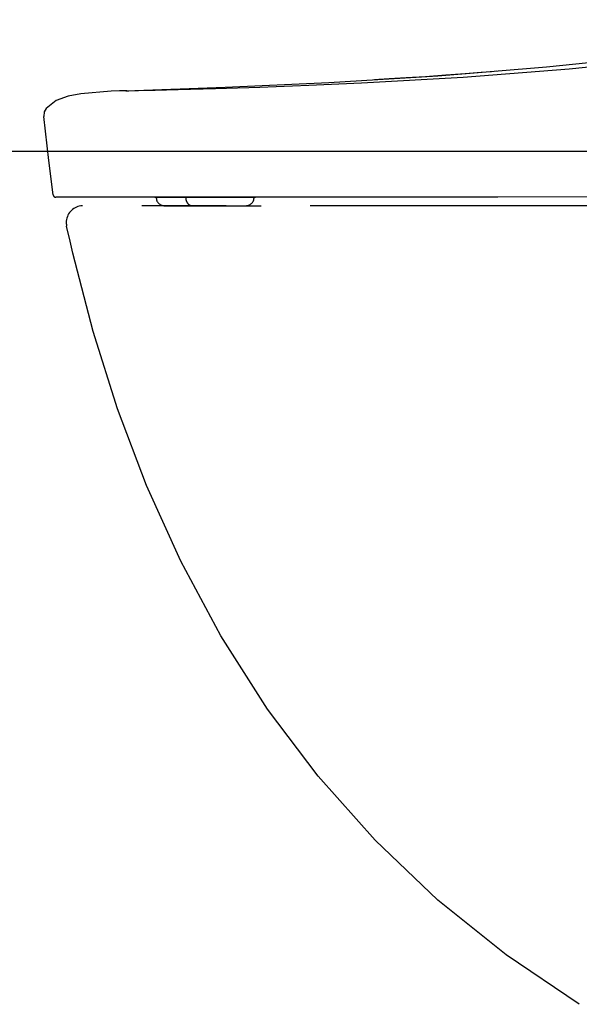
# Model space of a CAD drawing. Units: millimetres. Extents: x -395 to -10, y 7 to 287.
# Drawn here: x -88 to -78, y 207 to 225 of the extents above; entities that cross this region are included whole.
import ezdxf

# ---------------------------------------------------------------- set-up
doc = ezdxf.new("R2010")
doc.units = ezdxf.units.MM
doc.linetypes.add('PHANTOM', pattern=[15, 7.5, -1.5, 1.5, -1.5, 1.5, -1.5])

# ---------------------------------------------------------------- blocks, each defined once
blk = doc.blocks.new('VIS_UWRA3_L0027')
at = {"color": 112, "linetype": 'PHANTOM'}
for p, q in [((-85.478, 221.358), (-85.478, 221.381)), ((-84.641, 221.386), (-85.213, 221.386)), ((-84.951, 221.381), (-84.951, 221.358)), ((-83.922, 221.386), (-84.609, 221.386)), ((-83.922, 221.384), (-83.914, 221.384)), ((-83.788, 221.384), (-83.914, 221.384)), ((-83.737, 221.381), (-83.737, 221.358)), ((-85.464, 221.306), (-85.465, 221.308)), ((-85.334, 221.231), (-85.227, 221.231)), ((-85.227, 221.231), (-84.836, 221.231)), ((-85.059, 221.231), (-84.952, 221.231)), ((-84.952, 221.231), (-84.561, 221.231)), ((-84.94, 221.308), (-84.94, 221.306)), ((-84.836, 221.231), (-83.881, 221.231)), ((-84.561, 221.231), (-83.606, 221.231)), ((-83.75, 221.308), (-83.752, 221.306))]:
    blk.add_line(p, q, dxfattribs=at)
at = {"color": 0, "linetype": 'PHANTOM'}
blk.add_line((-85.342, 221.231), (-83.889, 221.231), dxfattribs=at)
at = {"color": 112, "linetype": 'PHANTOM'}
for points in [[(-86.022, 223.282), (-84.253, 223.346), (-82.4, 223.431), (-80.454, 223.55), (-78.517, 223.707), (-76.513, 223.921), (-74.443, 224.201), (-72.299, 224.55)], [(-86.022, 223.282), (-85.97, 223.283), (-85.797, 223.287), (-85.499, 223.294), (-85.086, 223.305), (-84.42, 223.323), (-83.633, 223.348), (-82.757, 223.38), (-81.818, 223.421), (-80.004, 223.525), (-78.111, 223.672), (-76.179, 223.868), (-74.237, 224.125), (-72.299, 224.446)], [(-79.404, 223.63), (-79.499, 223.622), (-79.685, 223.606), (-79.971, 223.584), (-80.315, 223.558), (-80.674, 223.533), (-81.024, 223.51), (-81.324, 223.492), (-81.507, 223.481), (-81.585, 223.476)], [(-86.286, 223.272), (-86.824, 223.228), (-87.049, 223.184), (-87.265, 223.107), (-87.444, 222.967)], [(-86.022, 223.282), (-86.138, 223.278), (-86.286, 223.272)], [(-86.003, 223.282), (-86.134, 223.278), (-86.286, 223.272)], [(-87.444, 222.967), (-87.477, 222.907), (-87.484, 222.822)], [(-87.318, 221.424), (-87.396, 222.039), (-87.484, 222.822)], [(-71.002, 221.887), (-72.852, 221.612), (-74.713, 221.457), (-77.071, 221.388), (-79.384, 221.381)], [(-80.491, 221.381), (-81.61, 221.381), (-82.685, 221.381), (-83.697, 221.381), (-84.636, 221.381), (-85.216, 221.381), (-85.747, 221.381), (-86.217, 221.381), (-86.665, 221.381), (-87, 221.381), (-87.203, 221.381), (-87.269, 221.381)], [(-85.507, 221.386), (-85.5, 221.386), (-85.477, 221.386), (-85.366, 221.386)], [(-85.507, 221.386), (-85.507, 221.386), (-85.507, 221.386), (-85.507, 221.386), (-85.505, 221.386), (-85.495, 221.386)], [(-85.506, 221.385), (-85.506, 221.385), (-85.506, 221.385), (-85.505, 221.384), (-85.505, 221.384), (-85.505, 221.384), (-85.504, 221.384), (-85.504, 221.384), (-85.504, 221.384), (-85.504, 221.384), (-85.503, 221.383), (-85.503, 221.383), (-85.503, 221.383), (-85.503, 221.383), (-85.502, 221.383), (-85.502, 221.383), (-85.502, 221.383), (-85.502, 221.383), (-85.501, 221.382), (-85.501, 221.382), (-85.501, 221.382), (-85.5, 221.382), (-85.5, 221.382), (-85.5, 221.382), (-85.5, 221.382), (-85.499, 221.382), (-85.499, 221.382), (-85.499, 221.382), (-85.498, 221.382), (-85.498, 221.381), (-85.498, 221.381), (-85.498, 221.381), (-85.497, 221.381), (-85.497, 221.381), (-85.497, 221.381), (-85.496, 221.381), (-85.496, 221.381), (-85.496, 221.381), (-85.496, 221.381), (-85.495, 221.381), (-85.495, 221.381), (-85.495, 221.381), (-85.494, 221.381), (-85.494, 221.381), (-85.494, 221.381), (-85.493, 221.381), (-85.493, 221.381), (-85.493, 221.381), (-85.493, 221.381), (-85.492, 221.381), (-85.492, 221.381)], [(-85.366, 221.386), (-85.28, 221.386), (-85.194, 221.386), (-85.107, 221.386), (-84.974, 221.386)], [(-84.974, 221.386), (-84.786, 221.386), (-84.548, 221.386), (-84.292, 221.385), (-84.088, 221.385), (-83.915, 221.385), (-83.776, 221.385), (-83.73, 221.386), (-83.715, 221.386), (-83.71, 221.386), (-83.709, 221.386), (-83.708, 221.386), (-83.708, 221.386), (-83.708, 221.386)], [(-83.725, 221.381), (-83.725, 221.381), (-83.724, 221.381), (-83.724, 221.381), (-83.724, 221.381), (-83.723, 221.381), (-83.723, 221.381), (-83.723, 221.381), (-83.722, 221.381), (-83.722, 221.381), (-83.722, 221.381), (-83.721, 221.381), (-83.721, 221.381), (-83.721, 221.381), (-83.72, 221.381), (-83.72, 221.381), (-83.72, 221.381), (-83.719, 221.381), (-83.719, 221.381), (-83.719, 221.381), (-83.718, 221.381), (-83.718, 221.381), (-83.718, 221.381), (-83.717, 221.381), (-83.717, 221.381), (-83.717, 221.382), (-83.717, 221.382), (-83.716, 221.382), (-83.716, 221.382), (-83.716, 221.382), (-83.715, 221.382), (-83.715, 221.382), (-83.715, 221.382), (-83.714, 221.382), (-83.714, 221.382), (-83.714, 221.383), (-83.713, 221.383), (-83.713, 221.383), (-83.713, 221.383), (-83.713, 221.383), (-83.712, 221.383), (-83.712, 221.383), (-83.712, 221.384), (-83.711, 221.384), (-83.711, 221.384), (-83.711, 221.384), (-83.711, 221.384), (-83.71, 221.384), (-83.71, 221.385), (-83.71, 221.385), (-83.709, 221.385)], [(-83.723, 221.381), (-83.723, 221.381), (-83.723, 221.381), (-83.723, 221.381), (-83.722, 221.381), (-83.722, 221.381), (-83.722, 221.381), (-83.721, 221.381), (-83.721, 221.381), (-83.721, 221.381), (-83.72, 221.381), (-83.72, 221.381), (-83.72, 221.381), (-83.72, 221.381), (-83.719, 221.381), (-83.719, 221.381), (-83.719, 221.381), (-83.718, 221.381), (-83.718, 221.381), (-83.718, 221.381), (-83.717, 221.381), (-83.717, 221.381), (-83.717, 221.382), (-83.717, 221.382), (-83.716, 221.382), (-83.716, 221.382), (-83.716, 221.382), (-83.715, 221.382), (-83.715, 221.382), (-83.715, 221.382), (-83.715, 221.382), (-83.714, 221.382), (-83.714, 221.382), (-83.714, 221.383), (-83.713, 221.383), (-83.713, 221.383), (-83.713, 221.383), (-83.713, 221.383), (-83.712, 221.383), (-83.712, 221.383), (-83.712, 221.383), (-83.712, 221.384), (-83.711, 221.384), (-83.711, 221.384), (-83.711, 221.384), (-83.71, 221.384), (-83.71, 221.384), (-83.71, 221.385), (-83.71, 221.385), (-83.709, 221.385), (-83.709, 221.385)], [(-79.384, 221.381), (-79.874, 221.381), (-80.491, 221.381)], [(-60.235, 221.231), (-86.785, 221.231)], [(-84.951, 221.358), (-84.951, 221.356), (-84.951, 221.355), (-84.951, 221.354), (-84.951, 221.353), (-84.951, 221.352), (-84.951, 221.351), (-84.951, 221.35), (-84.951, 221.349), (-84.951, 221.348), (-84.951, 221.347), (-84.951, 221.346), (-84.951, 221.345), (-84.95, 221.344), (-84.95, 221.343), (-84.95, 221.342), (-84.95, 221.341), (-84.95, 221.34), (-84.95, 221.339), (-84.95, 221.338), (-84.949, 221.337), (-84.949, 221.336), (-84.949, 221.335), (-84.949, 221.334), (-84.949, 221.333), (-84.948, 221.332), (-84.948, 221.331), (-84.948, 221.33), (-84.948, 221.329), (-84.947, 221.328), (-84.947, 221.327), (-84.947, 221.326), (-84.947, 221.325), (-84.946, 221.324), (-84.946, 221.323), (-84.946, 221.322), (-84.946, 221.321), (-84.945, 221.32), (-84.945, 221.319), (-84.945, 221.318), (-84.944, 221.317), (-84.944, 221.316), (-84.944, 221.315), (-84.943, 221.314), (-84.943, 221.313), (-84.942, 221.312), (-84.942, 221.311), (-84.942, 221.31), (-84.941, 221.309), (-84.941, 221.308), (-84.94, 221.308)], [(-84.94, 221.306), (-84.938, 221.303), (-84.937, 221.3), (-84.936, 221.298), (-84.934, 221.295), (-84.933, 221.293), (-84.931, 221.29), (-84.93, 221.288), (-84.928, 221.285), (-84.927, 221.283), (-84.925, 221.28), (-84.923, 221.278), (-84.921, 221.276), (-84.92, 221.274), (-84.918, 221.271), (-84.916, 221.269), (-84.914, 221.267), (-84.912, 221.265), (-84.91, 221.263), (-84.908, 221.261), (-84.906, 221.259), (-84.904, 221.258), (-84.902, 221.256), (-84.9, 221.254), (-84.898, 221.252), (-84.896, 221.251), (-84.894, 221.249), (-84.891, 221.248), (-84.889, 221.246), (-84.887, 221.245), (-84.885, 221.244), (-84.882, 221.242), (-84.88, 221.241), (-84.878, 221.24), (-84.875, 221.239), (-84.873, 221.238), (-84.87, 221.237), (-84.868, 221.236), (-84.866, 221.235), (-84.863, 221.235), (-84.861, 221.234), (-84.858, 221.233), (-84.856, 221.233), (-84.853, 221.232), (-84.851, 221.232), (-84.848, 221.232), (-84.846, 221.231), (-84.843, 221.231), (-84.841, 221.231), (-84.838, 221.231), (-84.836, 221.231)], [(-86.969, 220.381), (-87.018, 220.595), (-87.079, 220.867)], [(-77.932, 206.981), (-79.235, 207.861), (-80.454, 208.841), (-81.576, 209.91), (-82.591, 211.052), (-83.493, 212.249), (-84.326, 213.556), (-85.042, 214.889), (-85.654, 216.241), (-86.172, 217.608), (-86.607, 218.988), (-86.969, 220.381)]]:
    blk.add_lwpolyline(points, dxfattribs=at)
for centre, radius, start, end in [((-87.269, 221.431), 0.05, 187.5498, 270), ((-86.785, 220.931), 0.3, 92.1989, 175.2197), ((-85.378, 221.358), 0.1, 180, 210), ((-85.334, 221.381), 0.15, 210, 270), ((-83.881, 221.381), 0.15, 270, 330), ((-83.837, 221.358), 0.1, 330, 0), ((-86.785, 220.931), 0.3, 175.2203, 192.25)]:
    blk.add_arc(centre, radius, start, end, dxfattribs=at)
blk = doc.blocks.new('VIS_UWRA3_L0031')
at = {"color": 20, "linetype": 'Continuous'}
blk.add_line((-108.235, 222.206), (-59.985, 222.206), dxfattribs=at)

msp = doc.modelspace()

# ---------------------------------------------------------------- block references
at = {"color": 7}
for name in ['VIS_UWRA3_L0031', 'VIS_UWRA3_L0027']:
    msp.add_blockref(name, (0, 0), dxfattribs=at)

doc.saveas('drawing.dxf')
